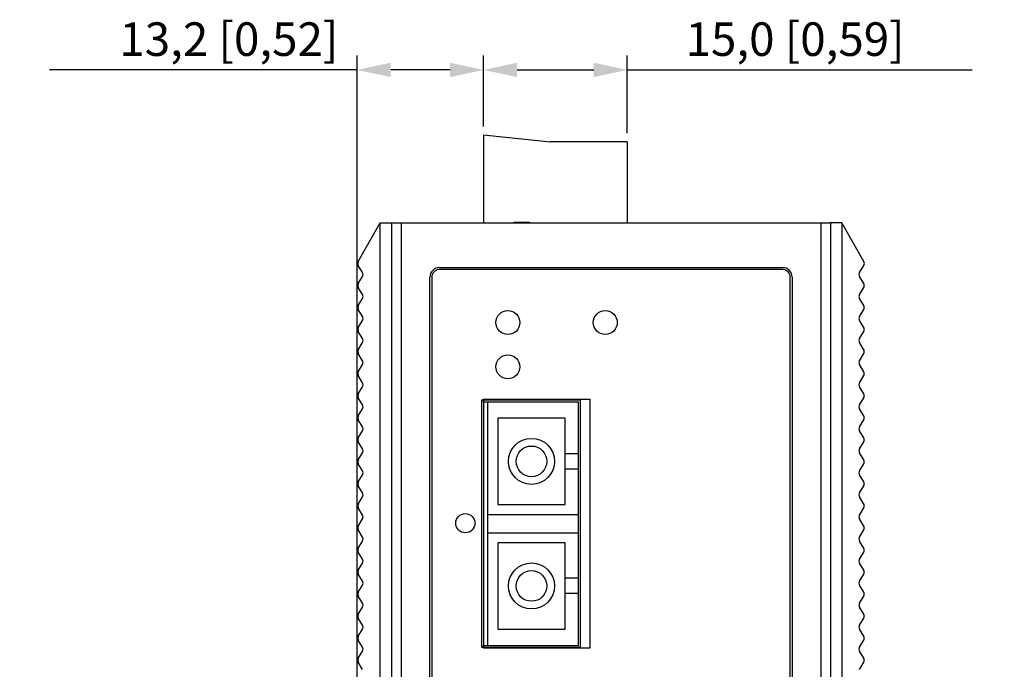
# Model space of a CAD drawing. Units: millimetres. Extents: x -15 to 815, y 29 to 609.
# Drawn here: x 277 to 380, y 347 to 414 of the extents above; entities that cross this region are included whole.
import ezdxf

# ---------------------------------------------------------------- set-up
doc = ezdxf.new("R2010")
doc.units = ezdxf.units.MM
doc.header["$LTSCALE"] = 46.255
doc.header["$PDMODE"] = 3
doc.header["$PDSIZE"] = 8
doc.layers.get('0').update_dxf_attribs({"linetype": 'CONTINUOUS'})
doc.layers.get('DEFPOINTS').update_dxf_attribs({"linetype": 'CONTINUOUS'})
for name, color, linetype in [('111100000310DXF_CONTINUOUS_LINE', 7, 'CONTINUOUS'), ('DIP_SEITCH_1DXF_CONTINUOUS_LINE', 7, 'CONTINUOUS'), ('EDS-308_DXF_DIMENSION', 7, 'CONTINUOUS'), ('EDS-308A_2-FDXF_CONTINUOUS_LINE', 7, 'CONTINUOUS'), ('EDS-308A_TOPDXF_CONTINUOUS_LINE', 7, 'CONTINUOUS'), ('EDS-309-3M-SDXF_CONTINUOUS_LINE', 7, 'CONTINUOUS'), ('EDS-508_LEFTDXF_CONTINUOUS_LINE', 7, 'CONTINUOUS'), ('EDS-508_RIGHDXF_CONTINUOUS_LINE', 7, 'CONTINUOUS'), ('FIBER_SC_DXF_CONTINUOUS_LINE', 7, 'CONTINUOUS')]:
    doc.layers.add(name, color=color, linetype=linetype)
doc.styles.get("Standard").update_dxf_attribs({"font": 'txt', "width": 0.85})
doc.dimstyles.new('DIMSTYLE_2', dxfattribs={"dimtxt": 3.5, "dimasz": 3.5, "dimexe": 1.5, "dimexo": 1, "dimgap": 0.875, "dimtad": 1, "dimdec": 1, "dimzin": 0, "dimtxsty": 'Standard', "dimblk": '_FILLED', "dimblk1": '_FILLED', "dimblk2": '_FILLED', "dimcen": 0.09, "dimclrt": 1, "dimadec": 0, "dimazin": 0, "dimtp": 0.2, "dimtm": 0.2, "dimtfac": 1, "dimtdec": 1, "dimtofl": 0, "dimtmove": 0, "dimatfit": 3, "dimldrblk": '_FILLED', "dimfxl": 1, "dimtolj": 1, "dimtzin": 0, "dimarcsym": 0})

# ---------------------------------------------------------------- blocks, each defined once
blk = doc.blocks.new('_FILLED')
at = {"color": 0, "linetype": 'ByBlock'}
blk.add_solid([(0, 0), (-1, 0.214), (-1, -0.214)], dxfattribs=at)
blk = doc.blocks.new('*D2')
at = {"layer": 'DEFPOINTS', "color": 0, "linetype": 'Continuous', "transparency": 16777216}
for p in [(312.14, 409.11), (325.33, 402.22), (312.14, 264.72)]:
    blk.add_point(p, dxfattribs=at)
at = {"layer": 'EDS-308_DXF_DIMENSION', "color": 0, "linetype": 'Continuous', "lineweight": -2, "transparency": 16777216}
for p, q in [((312.14, 265.72), (312.14, 410.61)), ((325.33, 403.22), (325.33, 410.61)), ((312.14, 409.11), (280.04, 409.11)), ((321.83, 409.11), (315.64, 409.11))]:
    blk.add_line(p, q, dxfattribs=at)
at = {"layer": 'EDS-308_DXF_DIMENSION', "color": 0, "linetype": 'Continuous', "lineweight": -2, "transparency": 16777216, "xscale": 3.5, "yscale": 3.5, "zscale": 3.5, "rotation": 180}
blk.add_blockref('_FILLED', (312.14, 409.11), dxfattribs=at)
at = {"layer": 'EDS-308_DXF_DIMENSION', "color": 0, "linetype": 'Continuous', "lineweight": -2, "transparency": 16777216, "xscale": 3.5, "yscale": 3.5, "zscale": 3.5}
blk.add_blockref('_FILLED', (325.33, 409.11), dxfattribs=at)
at = {"layer": 'EDS-308_DXF_DIMENSION', "color": 1, "linetype": 'Continuous', "transparency": 16777216, "insert": (310.18, 414.07), "char_height": 3.5, "width": 33.25, "attachment_point": 3}
blk.add_mtext('\\A1;13,2 [0,52]', dxfattribs=at)
blk = doc.blocks.new('*D3')
at = {"layer": 'DEFPOINTS', "color": 0, "linetype": 'Continuous', "transparency": 16777216}
for p in [(340.33, 409.11), (325.33, 402.22), (340.33, 401.52)]:
    blk.add_point(p, dxfattribs=at)
at = {"layer": 'EDS-308_DXF_DIMENSION', "color": 0, "linetype": 'Continuous', "lineweight": -2, "transparency": 16777216}
for p, q in [((325.33, 403.22), (325.33, 410.61)), ((340.33, 402.52), (340.33, 410.61)), ((328.83, 409.11), (336.83, 409.11)), ((340.33, 409.11), (376.31, 409.11))]:
    blk.add_line(p, q, dxfattribs=at)
at = {"layer": 'EDS-308_DXF_DIMENSION', "color": 0, "linetype": 'Continuous', "lineweight": -2, "transparency": 16777216, "xscale": 3.5, "yscale": 3.5, "zscale": 3.5, "rotation": 180}
blk.add_blockref('_FILLED', (325.33, 409.11), dxfattribs=at)
at = {"layer": 'EDS-308_DXF_DIMENSION', "color": 0, "linetype": 'Continuous', "lineweight": -2, "transparency": 16777216, "xscale": 3.5, "yscale": 3.5, "zscale": 3.5}
blk.add_blockref('_FILLED', (340.33, 409.11), dxfattribs=at)
at = {"layer": 'EDS-308_DXF_DIMENSION', "color": 1, "linetype": 'Continuous', "transparency": 16777216, "insert": (346.41, 414.07), "char_height": 3.5, "width": 33.25, "attachment_point": 1}
blk.add_mtext('\\A1;15,0 [0,59]', dxfattribs=at)

msp = doc.modelspace()

# ---------------------------------------------------------------- linework, layer by layer
at = {"layer": '111100000310DXF_CONTINUOUS_LINE', "color": 7, "linetype": 'Continuous'}
for p, q in [((325.33, 402.32), (325.33, 393.17)), ((325.33, 402.32), (332.33, 401.62)), ((340.33, 401.62), (332.33, 401.62)), ((340.33, 401.62), (340.33, 393.17))]:
    msp.add_line(p, q, dxfattribs=at)
at = {"layer": 'DIP_SEITCH_1DXF_CONTINUOUS_LINE', "color": 7, "linetype": 'Continuous'}
for p, q in [((328.53, 393.17), (328.53, 393.21)), ((328.53, 393.21), (330.13, 393.21)), ((330.13, 393.17), (330.13, 393.21))]:
    msp.add_line(p, q, dxfattribs=at)
at = {"layer": 'EDS-308A_2-FDXF_CONTINUOUS_LINE', "color": 7, "linetype": 'Continuous'}
for p, q in [((319.93, 387.49), (319.93, 265.73)), ((356.53, 388.29), (320.73, 388.29)), ((357.33, 265.73), (357.33, 387.49)), ((325.13, 374.67), (325.13, 348.87)), ((335.43, 374.67), (325.13, 374.67)), ((335.43, 348.87), (335.43, 374.67)), ((325.13, 348.87), (335.43, 348.87))]:
    msp.add_line(p, q, dxfattribs=at)
for centre, radius in [((327.87, 382.75), 1.25), ((338.03, 382.75), 1.25), ((327.87, 378.13), 1.25), ((323.43, 361.82), 1)]:
    msp.add_circle(centre, radius, dxfattribs=at)
for centre, start, end in [((320.73, 387.49), 90, 180), ((356.53, 387.49), 0, 90)]:
    msp.add_arc(centre, 0.8, start, end, dxfattribs=at)
at = {"layer": 'EDS-308A_TOPDXF_CONTINUOUS_LINE', "color": 7, "linetype": 'Continuous'}
for p, q in [((315.73, 393.17), (315.73, 259.17)), ((315.73, 393.17), (361.53, 393.17)), ((316.73, 393.17), (316.73, 259.17)), ((360.53, 393.17), (360.53, 259.17)), ((361.53, 393.17), (361.53, 259.17)), ((320.73, 388.49), (356.53, 388.49)), ((319.73, 265.73), (319.73, 387.49)), ((357.53, 387.49), (357.53, 265.73))]:
    msp.add_line(p, q, dxfattribs=at)
for centre, start, end in [((320.73, 387.49), 90, 180), ((356.53, 387.49), 0, 90)]:
    msp.add_arc(centre, 1, start, end, dxfattribs=at)
at = {"layer": 'EDS-309-3M-SDXF_CONTINUOUS_LINE', "color": 7, "linetype": 'Continuous'}
for p, q in [((325.33, 374.67), (325.33, 374.47)), ((325.33, 349.07), (325.33, 348.87))]:
    msp.add_line(p, q, dxfattribs=at)
at = {"layer": 'EDS-508_LEFTDXF_CONTINUOUS_LINE', "color": 7, "linetype": 'Continuous'}
for p, q in [((312.25, 389.12), (314.54, 393.17)), ((314.54, 258.17), (314.54, 393.17)), ((314.54, 393.17), (315.73, 393.17)), ((312.71, 387.97), (312.26, 388.72)), ((312.26, 386.82), (312.71, 387.56)), ((312.71, 385.67), (312.26, 386.41)), ((312.26, 384.52), (312.71, 385.26)), ((312.71, 383.37), (312.26, 384.11)), ((312.26, 382.22), (312.71, 382.96)), ((312.71, 381.07), (312.26, 381.81)), ((312.26, 379.92), (312.71, 380.66)), ((312.71, 378.77), (312.26, 379.51)), ((312.26, 377.62), (312.71, 378.36)), ((312.71, 376.47), (312.26, 377.21)), ((312.26, 375.32), (312.71, 376.06)), ((312.71, 374.17), (312.26, 374.91)), ((312.26, 373.02), (312.71, 373.76)), ((312.71, 371.87), (312.26, 372.61)), ((312.26, 370.72), (312.71, 371.46)), ((312.71, 369.57), (312.26, 370.31)), ((312.26, 368.42), (312.71, 369.16)), ((312.71, 367.27), (312.26, 368.01)), ((312.26, 366.12), (312.71, 366.86)), ((312.71, 364.97), (312.26, 365.71)), ((312.26, 363.82), (312.71, 364.56)), ((312.71, 362.67), (312.26, 363.41)), ((312.26, 361.52), (312.71, 362.26)), ((312.71, 360.37), (312.26, 361.11)), ((312.26, 359.22), (312.71, 359.96)), ((312.71, 358.07), (312.26, 358.81)), ((312.26, 356.92), (312.71, 357.66)), ((312.71, 355.77), (312.26, 356.51)), ((312.26, 354.62), (312.71, 355.36)), ((312.71, 353.47), (312.26, 354.21)), ((312.26, 352.32), (312.71, 353.06)), ((312.71, 351.17), (312.26, 351.91)), ((312.26, 350.02), (312.71, 350.76)), ((312.71, 348.87), (312.26, 349.61)), ((312.26, 347.72), (312.71, 348.46)), ((312.71, 346.57), (312.26, 347.31))]:
    msp.add_line(p, q, dxfattribs=at)
for centre, start, end in [((312.6, 388.92), 150.5499, 210.9638), ((312.36, 387.77), 329.0362, 30.9638), ((312.61, 386.62), 149.0362, 210.9638), ((312.36, 385.47), 329.0362, 30.9638), ((312.61, 384.32), 149.0362, 210.9638), ((312.36, 383.17), 329.0362, 30.9638), ((312.61, 382.02), 149.0362, 210.9638), ((312.36, 380.87), 329.0362, 30.9638), ((312.61, 379.72), 149.0362, 210.9638), ((312.36, 378.57), 329.0362, 30.9638), ((312.61, 377.42), 149.0362, 210.9638), ((312.36, 376.27), 329.0362, 30.9638), ((312.61, 375.12), 149.0362, 210.9638), ((312.36, 373.97), 329.0362, 30.9638), ((312.61, 372.82), 149.0362, 210.9638), ((312.36, 371.67), 329.0362, 30.9638), ((312.61, 370.52), 149.0362, 210.9638), ((312.36, 369.37), 329.0362, 30.9638), ((312.61, 368.22), 149.0362, 210.9638), ((312.36, 367.07), 329.0362, 30.9638), ((312.61, 365.92), 149.0362, 210.9638), ((312.36, 364.77), 329.0362, 30.9638), ((312.61, 363.62), 149.0362, 210.9638), ((312.36, 362.47), 329.0362, 30.9638), ((312.61, 361.32), 149.0362, 210.9638), ((312.36, 360.17), 329.0362, 30.9638), ((312.61, 359.02), 149.0362, 210.9638), ((312.36, 357.87), 329.0362, 30.9638), ((312.61, 356.72), 149.0362, 210.9638), ((312.36, 355.57), 329.0362, 30.9638), ((312.61, 354.42), 149.0362, 210.9638), ((312.36, 353.27), 329.0362, 30.9638), ((312.61, 352.12), 149.0362, 210.9638), ((312.36, 350.97), 329.0362, 30.9638), ((312.61, 349.82), 149.0362, 210.9638), ((312.36, 348.67), 329.0362, 30.9638), ((312.61, 347.52), 149.0362, 210.9638)]:
    msp.add_arc(centre, 0.4, start, end, dxfattribs=at)
at = {"layer": 'EDS-508_RIGHDXF_CONTINUOUS_LINE', "color": 7, "linetype": 'Continuous'}
for p, q in [((362.72, 393.17), (361.53, 393.17)), ((362.72, 393.17), (362.72, 258.17)), ((365.01, 389.12), (362.72, 393.17)), ((364.55, 387.97), (365, 388.72)), ((365, 386.82), (364.55, 387.56)), ((364.55, 385.67), (365, 386.41)), ((365, 384.52), (364.55, 385.26)), ((364.55, 383.37), (365, 384.11)), ((365, 382.22), (364.55, 382.96)), ((364.55, 381.07), (365, 381.81)), ((365, 379.92), (364.55, 380.66)), ((364.55, 378.77), (365, 379.51)), ((365, 377.62), (364.55, 378.36)), ((364.55, 376.47), (365, 377.21)), ((365, 375.32), (364.55, 376.06)), ((364.55, 374.17), (365, 374.91)), ((365, 373.02), (364.55, 373.76)), ((364.55, 371.87), (365, 372.61)), ((365, 370.72), (364.55, 371.46)), ((364.55, 369.57), (365, 370.31)), ((365, 368.42), (364.55, 369.16)), ((364.55, 367.27), (365, 368.01)), ((365, 366.12), (364.55, 366.86)), ((364.55, 364.97), (365, 365.71)), ((365, 363.82), (364.55, 364.56)), ((364.55, 362.67), (365, 363.41)), ((365, 361.52), (364.55, 362.26)), ((364.55, 360.37), (365, 361.11)), ((365, 359.22), (364.55, 359.96)), ((364.55, 358.07), (365, 358.81)), ((365, 356.92), (364.55, 357.66)), ((364.55, 355.77), (365, 356.51)), ((365, 354.62), (364.55, 355.36)), ((364.55, 353.47), (365, 354.21)), ((365, 352.32), (364.55, 353.06)), ((364.55, 351.17), (365, 351.91)), ((365, 350.02), (364.55, 350.76)), ((364.55, 348.87), (365, 349.61)), ((365, 347.72), (364.55, 348.46)), ((364.55, 346.57), (365, 347.31))]:
    msp.add_line(p, q, dxfattribs=at)
for centre, start, end in [((364.66, 388.92), 329.0362, 29.4501), ((364.9, 387.77), 149.0362, 210.9638), ((364.65, 386.62), 329.0362, 30.9638), ((364.9, 385.47), 149.0362, 210.9638), ((364.65, 384.32), 329.0362, 30.9638), ((364.9, 383.17), 149.0362, 210.9638), ((364.65, 382.02), 329.0362, 30.9638), ((364.9, 380.87), 149.0362, 210.9638), ((364.65, 379.72), 329.0362, 30.9638), ((364.9, 378.57), 149.0362, 210.9638), ((364.65, 377.42), 329.0362, 30.9638), ((364.9, 376.27), 149.0362, 210.9638), ((364.65, 375.12), 329.0362, 30.9638), ((364.9, 373.97), 149.0362, 210.9638), ((364.65, 372.82), 329.0362, 30.9638), ((364.9, 371.67), 149.0362, 210.9638), ((364.65, 370.52), 329.0362, 30.9638), ((364.9, 369.37), 149.0362, 210.9638), ((364.65, 368.22), 329.0362, 30.9638), ((364.9, 367.07), 149.0362, 210.9638), ((364.65, 365.92), 329.0362, 30.9638), ((364.9, 364.77), 149.0362, 210.9638), ((364.65, 363.62), 329.0362, 30.9638), ((364.9, 362.47), 149.0362, 210.9638), ((364.65, 361.32), 329.0362, 30.9638), ((364.9, 360.17), 149.0362, 210.9638), ((364.65, 359.02), 329.0362, 30.9638), ((364.9, 357.87), 149.0362, 210.9638), ((364.65, 356.72), 329.0362, 30.9638), ((364.9, 355.57), 149.0362, 210.9638), ((364.65, 354.42), 329.0362, 30.9638), ((364.9, 353.27), 149.0362, 210.9638), ((364.65, 352.12), 329.0362, 30.9638), ((364.9, 350.97), 149.0362, 210.9638), ((364.65, 349.82), 329.0362, 30.9638), ((364.9, 348.67), 149.0362, 210.9638), ((364.65, 347.52), 329.0362, 30.9638)]:
    msp.add_arc(centre, 0.4, start, end, dxfattribs=at)
at = {"layer": 'FIBER_SC_DXF_CONTINUOUS_LINE', "color": 40, "linetype": 'Continuous'}
for p, q in [((325.33, 374.47), (325.33, 374.77)), ((325.33, 374.77), (336.43, 374.77)), ((336.43, 374.77), (336.43, 348.77)), ((325.33, 348.77), (325.33, 349.07)), ((336.43, 348.77), (325.33, 348.77))]:
    msp.add_line(p, q, dxfattribs=at)
at = {"layer": 'FIBER_SC_DXF_CONTINUOUS_LINE', "color": 7, "linetype": 'Continuous'}
for p, q in [((325.33, 374.47), (325.33, 349.07)), ((325.33, 374.47), (335.23, 374.47)), ((325.73, 374.47), (325.73, 349.07)), ((335.23, 349.07), (335.23, 374.47)), ((326.83, 372.77), (326.83, 363.77)), ((333.83, 372.77), (326.83, 372.77)), ((333.83, 363.77), (333.83, 372.77)), ((335.23, 369.07), (333.83, 369.07)), ((335.23, 367.47), (333.83, 367.47)), ((326.83, 363.77), (333.83, 363.77)), ((325.73, 362.72), (335.23, 362.72)), ((325.73, 360.82), (335.23, 360.82)), ((326.83, 359.77), (326.83, 350.77)), ((333.83, 359.77), (326.83, 359.77)), ((333.83, 350.77), (333.83, 359.77)), ((335.23, 356.07), (333.83, 356.07)), ((335.23, 354.47), (333.83, 354.47)), ((326.83, 350.77), (333.83, 350.77)), ((325.33, 349.07), (335.23, 349.07))]:
    msp.add_line(p, q, dxfattribs=at)
for centre, radius in [((330.33, 368.27), 2.4), ((330.33, 368.27), 1.6), ((330.33, 355.27), 2.4), ((330.33, 355.27), 1.6)]:
    msp.add_circle(centre, radius, dxfattribs=at)

# ---------------------------------------------------------------- dimensions: what is measured, and where the dimension line sits
at = {"layer": 'EDS-308_DXF_DIMENSION', "color": 3, "linetype": 'Continuous'}
dim = msp.add_linear_dim(base=(312.14, 409.11), p1=(325.33, 402.22), p2=(312.14, 264.72), angle=180, dimstyle='DIMSTYLE_2', dxfattribs=at)
dim.commit()
dim.dimension.update_dxf_attribs({"geometry": '*D2', "text_midpoint": (293.56, 409.11), "dimtype": 160})
dim = msp.add_linear_dim(base=(340.33, 409.11), p1=(325.33, 402.22), p2=(340.33, 401.52), dimstyle='DIMSTYLE_2', dxfattribs=at)
dim.commit()
dim.dimension.update_dxf_attribs({"geometry": '*D3', "text_midpoint": (363.04, 409.11), "dimtype": 160})

doc.saveas('drawing.dxf')
